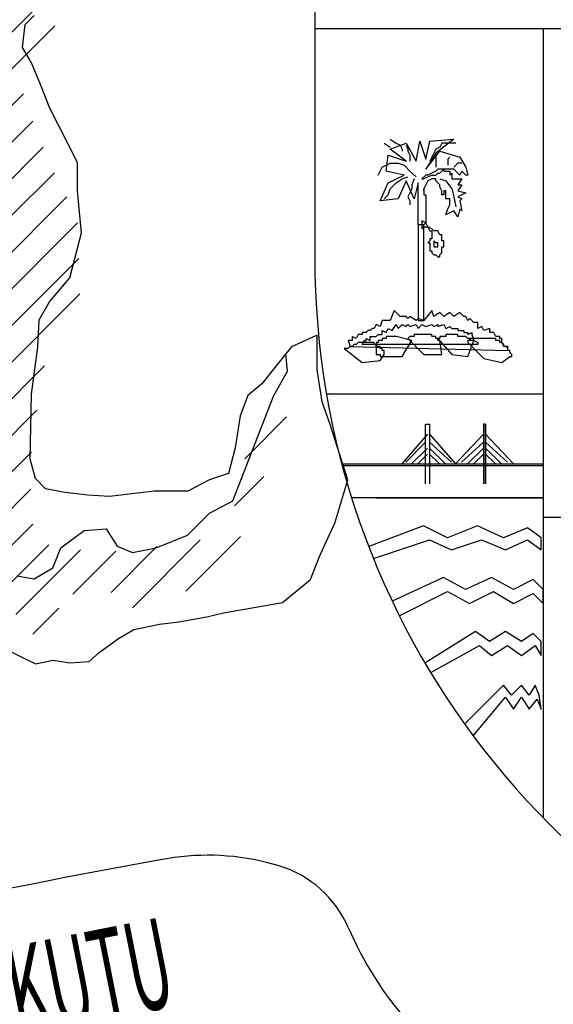
# Model space of a CAD drawing. Extents: x 178244 to 341043, y 0 to 114203.
# Drawn here: x 324375 to 325180, y 87761 to 89247 of the extents above; entities that cross this region are included whole.
import ezdxf

# ---------------------------------------------------------------- set-up
doc = ezdxf.new("R2010")
doc.units = 0
doc.header["$LTSCALE"] = 1400
doc.header["$MEASUREMENT"] = 0
doc.layers.add('AC', color=7, linetype='Continuous')
doc.styles.add('TXT1', font='romans.shx', dxfattribs={"width": 0.6})

# ---------------------------------------------------------------- blocks, each defined once
blk = doc.blocks.new('*X156')
at = {"color": 0}
for p, q in [((1073.0344, 260.3035), (1073.0915, 260.3606)), ((1073.052, 260.056), (1073.2195, 260.2235)), ((1072.5786, 259.3174), (1073.2913, 260.0301)), ((1072.1241, 258.5977), (1073.4115, 259.8851)), ((1072.2981, 259.8324), (1072.334, 259.8683)), ((1072.3009, 259.57), (1072.6025, 259.8716)), ((1072.4294, 259.4333), (1072.7976, 259.8015)), ((1073.3224, 259.5309), (1073.4628, 259.6713)), ((1072.1021, 258.3106), (1073.0808, 259.2892)), ((1071.2774, 257.2207), (1073.0214, 258.9647)), ((1071.7624, 258.7663), (1071.9637, 258.9676)), ((1071.9333, 258.6721), (1072.216, 258.9548)), ((1071.4882, 257.1664), (1072.6659, 258.344)), ((1071.0901, 258.094), (1071.1494, 258.1534)), ((1071.2478, 257.9866), (1071.4267, 258.1655)), ((1071.4011, 257.8747), (1071.622, 258.0956)), ((1071.472, 257.6805), (1071.8408, 258.0493)), ((1071.5593, 256.9723), (1072.4392, 257.8522)), ((1071.3502, 256.498), (1072.5058, 257.6536)), ((1072.0801, 256.9628), (1072.5823, 257.4649)), ((1072.339, 256.9565), (1072.6629, 257.2803)), ((1071.8159, 256.1682), (1072.7526, 257.105)), ((1071.7017, 255.7888), (1072.8302, 256.9173)), ((1071.6511, 255.4731), (1072.8383, 256.6603)), ((1071.4105, 256.2932), (1071.6161, 256.4988)), ((1071.7236, 255.2804), (1072.8477, 256.4045)), ((1071.4792, 254.7709), (1072.5909, 255.8826)), ((1071.6886, 254.7151), (1072.535, 255.5616)), ((1074.04, 255.2103), (1074.3426, 255.513)), ((1071.7683, 254.5297), (1072.4963, 255.2577)), ((1071.495, 255.0518), (1071.5127, 255.0695)), ((1073.9644, 254.8696), (1074.1766, 255.0818)), ((1071.73, 254.2262), (1072.491, 254.9872)), ((1071.7848, 254.0158), (1072.506, 254.737)), ((1073.6123, 254.2523), (1074.0082, 254.6482)), ((1072.2993, 254.2651), (1072.6227, 254.5885)), ((1073.0736, 254.244), (1073.4045, 254.5748)), ((1073.2275, 254.1327), (1073.7179, 254.6231)), ((1072.3836, 254.0843), (1072.8522, 254.5528)), ((1072.7951, 254.2306), (1073.1075, 254.543)), ((1072.5068, 253.9423), (1072.6936, 254.1291))]:
    blk.add_line(p, q, dxfattribs=at)

msp = doc.modelspace()

# ---------------------------------------------------------------- linework, layer by layer
at = {"layer": 'AC', "color": 2}
for p, q in [((324820, 89778.7, 2200), (324820, 88888.4, 2200)), ((324383, 89239.7, 2200), (324396.5, 89253.2, 2200)), ((324379.2, 89205, 2200), (324383, 89239.7, 2200)), ((324820, 89233.5, 2200), (326654.8, 89233.5, 2200)), ((325164.7, 89233.5, 2200), (325164.7, 88042.2, 2200)), ((324392.7, 89181.8, 2200), (324379.2, 89205, 2200)), ((324406.2, 89149, 2200), (324392.7, 89181.8, 2200)), ((324419.7, 89114.3, 2200), (324406.2, 89149, 2200)), ((324462.2, 89031.3, 2200), (324419.7, 89114.3, 2200)), ((324924.5, 89060.6, 2200), (324933.6, 89054.6, 2200)), ((324933.6, 89066.6, 2200), (324942.6, 89060.6, 2200)), ((324933.6, 89051.6, 2200), (324957.6, 89060.6, 2200)), ((324942.6, 89060.6, 2200), (324948.6, 89057.6, 2200)), ((324957.6, 89060.6, 2200), (324972.7, 89033.6, 2200)), ((324972.7, 89033.6, 2200), (324978.7, 89063.6, 2200)), ((324978.7, 89063.6, 2200), (324987.7, 89036.6, 2200)), ((324987.7, 89036.6, 2200), (324993.7, 89063.6, 2200)), ((324993.7, 89063.6, 2200), (325029.8, 89066.6, 2200)), ((325029.8, 89066.6, 2200), (325002.7, 89045.6, 2200)), ((325011.8, 89060.6, 2200), (325008.8, 89054.6, 2200)), ((325020.8, 89060.6, 2200), (325011.8, 89060.6, 2200)), ((325026.8, 89060.6, 2200), (325020.8, 89060.6, 2200)), ((325032.8, 89060.6, 2200), (325026.8, 89060.6, 2200)), ((324957.6, 89033.6, 2200), (324933.6, 89051.6, 2200)), ((324948.6, 89057.6, 2200), (324951.6, 89051.6, 2200)), ((324951.6, 89051.6, 2200), (324951.6, 89048.6, 2200)), ((324957.6, 89057.6, 2200), (324960.6, 89051.6, 2200)), ((324960.6, 89051.6, 2200), (324960.6, 89048.6, 2200)), ((324960.6, 89048.6, 2200), (324963.6, 89042.6, 2200)), ((324987.7, 89021.5, 2200), (325008.8, 89048.6, 2200)), ((325002.7, 89045.6, 2200), (324987.7, 89021.5, 2200)), ((324999.7, 89045.6, 2200), (324996.7, 89039.6, 2200)), ((325002.7, 89051.6, 2200), (324999.7, 89045.6, 2200)), ((325008.8, 89054.6, 2200), (325002.7, 89051.6, 2200)), ((325008.8, 89048.6, 2200), (325038.8, 89039.6, 2200)), ((324462.2, 88988.8, 2200), (324462.2, 89031.3, 2200)), ((324921.5, 89024.5, 2200), (324933.6, 89030.6, 2200)), ((324927.5, 89018.5, 2200), (324930.6, 89042.6, 2200)), ((324930.6, 89042.6, 2200), (324957.6, 89033.6, 2200)), ((324933.6, 89030.6, 2200), (324945.6, 89030.6, 2200)), ((324945.6, 89030.6, 2200), (324954.6, 89027.5, 2200)), ((324963.6, 89042.6, 2200), (324963.6, 89039.6, 2200)), ((324963.6, 89039.6, 2200), (324963.6, 89033.6, 2200)), ((324996.7, 89039.6, 2200), (324993.7, 89033.6, 2200)), ((325002.7, 89039.6, 2200), (325002.7, 89033.6, 2200)), ((325002.7, 89033.6, 2200), (325002.7, 89024.5, 2200)), ((325023.8, 89039.6, 2200), (325020.8, 89036.6, 2200)), ((325020.8, 89036.6, 2200), (325020.8, 89030.6, 2200)), ((325020.8, 89030.6, 2200), (325020.8, 89027.5, 2200)), ((325035.8, 89030.6, 2200), (325032.8, 89027.5, 2200)), ((325041.8, 89030.6, 2200), (325035.8, 89030.6, 2200)), ((325038.8, 89039.6, 2200), (325047.9, 89024.5, 2200)), ((324915.5, 89012.5, 2200), (324918.5, 89018.5, 2200)), ((324918.5, 89018.5, 2200), (324921.5, 89024.5, 2200)), ((324954.6, 89012.5, 2200), (324927.5, 89018.5, 2200)), ((324954.6, 89027.5, 2200), (324963.6, 89018.5, 2200)), ((324963.6, 89018.5, 2200), (324972.7, 89009.5, 2200)), ((324996.7, 89015.5, 2200), (324990.7, 89012.5, 2200)), ((325002.7, 89018.5, 2200), (324996.7, 89015.5, 2200)), ((325005.7, 89021.5, 2200), (325002.7, 89018.5, 2200)), ((325002.7, 89012.5, 2200), (325005.7, 89015.5, 2200)), ((325011.8, 89021.5, 2200), (325005.7, 89021.5, 2200)), ((325005.7, 89015.5, 2200), (325008.8, 89015.5, 2200)), ((325008.8, 89015.5, 2200), (325014.8, 89021.5, 2200)), ((325020.8, 89021.5, 2200), (325011.8, 89021.5, 2200)), ((325014.8, 89021.5, 2200), (325014.8, 89018.5, 2200)), ((325014.8, 89018.5, 2200), (325023.8, 89018.5, 2200)), ((325023.8, 89021.5, 2200), (325020.8, 89021.5, 2200)), ((325029.8, 89021.5, 2200), (325023.8, 89021.5, 2200)), ((325023.8, 89018.5, 2200), (325023.8, 89012.5, 2200)), ((325023.8, 89012.5, 2200), (325026.8, 89015.5, 2200)), ((325026.8, 89015.5, 2200), (325026.8, 89006.5, 2200)), ((325032.8, 89027.5, 2200), (325029.8, 89024.5, 2200)), ((325035.8, 89015.5, 2200), (325029.8, 89021.5, 2200)), ((325038.8, 89012.5, 2200), (325035.8, 89015.5, 2200)), ((325041.8, 89018.5, 2200), (325038.8, 89012.5, 2200)), ((325044.8, 89015.5, 2200), (325041.8, 89018.5, 2200)), ((325047.9, 89012.5, 2200), (325044.8, 89015.5, 2200)), ((325047.9, 89024.5, 2200), (325050.9, 89012.5, 2200)), ((324918.5, 88973.4, 2200), (324930.6, 89000.5, 2200)), ((324930.6, 89000.5, 2200), (324954.6, 89012.5, 2200)), ((324933.6, 88991.5, 2200), (324942.6, 89000.5, 2200)), ((324942.6, 89000.5, 2200), (324951.6, 89006.5, 2200)), ((324957.6, 89003.5, 2200), (324945.6, 88976.4, 2200)), ((324951.6, 89006.5, 2200), (324960.6, 89009.5, 2200)), ((324969.7, 88976.4, 2200), (324957.6, 89003.5, 2200)), ((324969.7, 89006.5, 2200), (324966.6, 88997.5, 2200)), ((324975.7, 89000.5, 2200), (324969.7, 88976.4, 2200)), ((324975.7, 88937.3, 2200), (324975.7, 89000.5, 2200)), ((324987.7, 89012.5, 2200), (324981.7, 89006.5, 2200)), ((324981.7, 89006.5, 2200), (324984.7, 89006.5, 2200)), ((324984.7, 89006.5, 2200), (324990.7, 89009.5, 2200)), ((324990.7, 89012.5, 2200), (324987.7, 89012.5, 2200)), ((324990.7, 89003.5, 2200), (324987.7, 88997.5, 2200)), ((324990.7, 89009.5, 2200), (324996.7, 89012.5, 2200)), ((324996.7, 89006.5, 2200), (324990.7, 89003.5, 2200)), ((324996.7, 89012.5, 2200), (325002.7, 89012.5, 2200)), ((325002.7, 89006.5, 2200), (324996.7, 89006.5, 2200)), ((325002.7, 89003.5, 2200), (325002.7, 89006.5, 2200)), ((325008.8, 88997.5, 2200), (325002.7, 89003.5, 2200)), ((325008.8, 89006.5, 2200), (325017.8, 89003.5, 2200)), ((325017.8, 89003.5, 2200), (325026.8, 88991.5, 2200)), ((325026.8, 89006.5, 2200), (325041.8, 89006.5, 2200)), ((325041.8, 89006.5, 2200), (325035.8, 88997.5, 2200)), ((325050.9, 89012.5, 2200), (325047.9, 89012.5, 2200)), ((324468, 88925.1, 2200), (324462.2, 88988.8, 2200)), ((324930.6, 88982.4, 2200), (324933.6, 88991.5, 2200)), ((324966.6, 88991.5, 2200), (324960.6, 88979.4, 2200)), ((324966.6, 88997.5, 2200), (324966.6, 88991.5, 2200)), ((324987.7, 88997.5, 2200), (324984.7, 88991.5, 2200)), ((324984.7, 88991.5, 2200), (324984.7, 88988.4, 2200)), ((324984.7, 88988.4, 2200), (324984.7, 88991.5, 2200)), ((324984.7, 88991.5, 2200), (324984.7, 88982.4, 2200)), ((325008.8, 88994.5, 2200), (325008.8, 88997.5, 2200)), ((325011.8, 88988.4, 2200), (325008.8, 88994.5, 2200)), ((325011.8, 88985.4, 2200), (325011.8, 88988.4, 2200)), ((325011.8, 88982.4, 2200), (325011.8, 88985.4, 2200)), ((325017.8, 88988.4, 2200), (325014.8, 88988.4, 2200)), ((325014.8, 88988.4, 2200), (325014.8, 88982.4, 2200)), ((325017.8, 88982.4, 2200), (325017.8, 88988.4, 2200)), ((325026.8, 88991.5, 2200), (325029.8, 88979.4, 2200)), ((325035.8, 88997.5, 2200), (325041.8, 88997.5, 2200)), ((325041.8, 88997.5, 2200), (325035.8, 88988.4, 2200)), ((325035.8, 88988.4, 2200), (325047.9, 88985.4, 2200)), ((325047.9, 88985.4, 2200), (325035.8, 88979.4, 2200)), ((324945.6, 88976.4, 2200), (324918.5, 88973.4, 2200)), ((324924.5, 88976.4, 2200), (324930.6, 88982.4, 2200)), ((324960.6, 88979.4, 2200), (324963.6, 88973.4, 2200)), ((324963.6, 88973.4, 2200), (324963.6, 88970.4, 2200)), ((324963.6, 88970.4, 2200), (324963.6, 88967.4, 2200)), ((324984.7, 88982.4, 2200), (324987.7, 88982.4, 2200)), ((324987.7, 88982.4, 2200), (324987.7, 88976.4, 2200)), ((324987.7, 88976.4, 2200), (324987.7, 88961.4, 2200)), ((325014.8, 88982.4, 2200), (325011.8, 88982.4, 2200)), ((325017.8, 88976.4, 2200), (325017.8, 88982.4, 2200)), ((325023.8, 88976.4, 2200), (325017.8, 88976.4, 2200)), ((325023.8, 88973.4, 2200), (325023.8, 88976.4, 2200)), ((325023.8, 88967.4, 2200), (325023.8, 88973.4, 2200)), ((325029.8, 88979.4, 2200), (325032.8, 88964.4, 2200)), ((325035.8, 88979.4, 2200), (325041.8, 88976.4, 2200)), ((325041.8, 88976.4, 2200), (325038.8, 88973.4, 2200)), ((325038.8, 88973.4, 2200), (325041.8, 88958.4, 2200)), ((324987.7, 88961.4, 2200), (324987.7, 88952.4, 2200)), ((325017.8, 88952.4, 2200), (325020.8, 88961.4, 2200)), ((325029.8, 88958.4, 2200), (325017.8, 88952.4, 2200)), ((325020.8, 88961.4, 2200), (325023.8, 88967.4, 2200)), ((325035.8, 88949.3, 2200), (325029.8, 88958.4, 2200)), ((325038.8, 88961.4, 2200), (325035.8, 88949.3, 2200)), ((325041.8, 88958.4, 2200), (325038.8, 88961.4, 2200)), ((324981.7, 88943.3, 2200), (324981.7, 88931.3, 2200)), ((324987.7, 88940.3, 2200), (324981.7, 88943.3, 2200)), ((324987.7, 88952.4, 2200), (324987.7, 88940.3, 2200)), ((324975.7, 88937.3, 2200), (324975.7, 88792.9, 2200)), ((324984.7, 88937.3, 2200), (324975.7, 88937.3, 2200)), ((324984.7, 88937.3, 2200), (324975.7, 88937.3, 2200)), ((324981.7, 88931.3, 2200), (324984.7, 88934.3, 2200)), ((324987.7, 88940.3, 2200), (324984.7, 88937.3, 2200)), ((324984.7, 88922.3, 2200), (324984.7, 88937.3, 2200)), ((324984.7, 88934.3, 2200), (324987.7, 88934.3, 2200)), ((324990.7, 88934.3, 2200), (324987.7, 88940.3, 2200)), ((324987.7, 88934.3, 2200), (324990.7, 88934.3, 2200)), ((324990.7, 88934.3, 2200), (324993.7, 88928.3, 2200)), ((324996.7, 88931.3, 2200), (324990.7, 88934.3, 2200)), ((324993.7, 88928.3, 2200), (324996.7, 88928.3, 2200)), ((324999.7, 88928.3, 2200), (324996.7, 88931.3, 2200)), ((324996.7, 88928.3, 2200), (324996.7, 88925.3, 2200)), ((325002.7, 88928.3, 2200), (324999.7, 88928.3, 2200)), ((325005.7, 88928.3, 2200), (325002.7, 88928.3, 2200)), ((325008.8, 88922.3, 2200), (325005.7, 88928.3, 2200)), ((324450.6, 88857.5, 2200), (324468, 88925.1, 2200)), ((324984.7, 88898.2, 2200), (324984.7, 88922.3, 2200)), ((324993.7, 88913.2, 2200), (324990.7, 88910.2, 2200)), ((324996.7, 88916.3, 2200), (324993.7, 88916.3, 2200)), ((324993.7, 88916.3, 2200), (324993.7, 88913.2, 2200)), ((324996.7, 88925.3, 2200), (324996.7, 88922.3, 2200)), ((324996.7, 88922.3, 2200), (324996.7, 88919.3, 2200)), ((324996.7, 88919.3, 2200), (324996.7, 88916.3, 2200)), ((324999.7, 88913.2, 2200), (324999.7, 88910.2, 2200)), ((325002.7, 88910.2, 2200), (324999.7, 88913.2, 2200)), ((325011.8, 88922.3, 2200), (325008.8, 88922.3, 2200)), ((325011.8, 88919.3, 2200), (325011.8, 88922.3, 2200)), ((325011.8, 88916.3, 2200), (325011.8, 88919.3, 2200)), ((325011.8, 88913.2, 2200), (325011.8, 88916.3, 2200)), ((325014.8, 88913.2, 2200), (325011.8, 88913.2, 2200)), ((325014.8, 88910.2, 2200), (325014.8, 88913.2, 2200)), ((324984.7, 88877.2, 2200), (324984.7, 88898.2, 2200)), ((324990.7, 88910.2, 2200), (324993.7, 88910.2, 2200)), ((324993.7, 88910.2, 2200), (324993.7, 88907.2, 2200)), ((324993.7, 88907.2, 2200), (324993.7, 88904.2, 2200)), ((324993.7, 88904.2, 2200), (324993.7, 88901.2, 2200)), ((324993.7, 88901.2, 2200), (324993.7, 88898.2, 2200)), ((324993.7, 88898.2, 2200), (324996.7, 88898.2, 2200)), ((324996.7, 88898.2, 2200), (324996.7, 88895.2, 2200)), ((324999.7, 88910.2, 2200), (324999.7, 88904.2, 2200)), ((324999.7, 88904.2, 2200), (325002.7, 88904.2, 2200)), ((325005.7, 88910.2, 2200), (325002.7, 88910.2, 2200)), ((325002.7, 88904.2, 2200), (325005.7, 88904.2, 2200)), ((325005.7, 88907.2, 2200), (325005.7, 88910.2, 2200)), ((325005.7, 88904.2, 2200), (325005.7, 88907.2, 2200)), ((325011.8, 88901.2, 2200), (325011.8, 88904.2, 2200)), ((325011.8, 88904.2, 2200), (325014.8, 88904.2, 2200)), ((325011.8, 88898.2, 2200), (325011.8, 88901.2, 2200)), ((325011.8, 88895.2, 2200), (325011.8, 88898.2, 2200)), ((325014.8, 88907.2, 2200), (325014.8, 88910.2, 2200)), ((325014.8, 88904.2, 2200), (325014.8, 88907.2, 2200)), ((324996.7, 88895.2, 2200), (324999.7, 88892.2, 2200)), ((324999.7, 88892.2, 2200), (325002.7, 88892.2, 2200)), ((325002.7, 88892.2, 2200), (325005.7, 88889.2, 2200)), ((325005.7, 88889.2, 2200), (325008.8, 88889.2, 2200)), ((325008.8, 88892.2, 2200), (325011.8, 88895.2, 2200)), ((325008.8, 88889.2, 2200), (325008.8, 88892.2, 2200)), ((324984.7, 88850.1, 2200), (324984.7, 88877.2, 2200)), ((324419.7, 88820.9, 2200), (324450.6, 88857.5, 2200)), ((324984.7, 88832, 2200), (324984.7, 88850.1, 2200)), ((324984.7, 88817, 2200), (324984.7, 88832, 2200)), ((324404.3, 88793.8, 2200), (324419.7, 88820.9, 2200)), ((324939.6, 88808, 2200), (324933.6, 88792.9, 2200)), ((324948.6, 88799, 2200), (324939.6, 88808, 2200)), ((324984.7, 88792.9, 2200), (324984.7, 88817, 2200)), ((324996.7, 88808, 2200), (324984.7, 88792.9, 2200)), ((324999.7, 88799, 2200), (324996.7, 88808, 2200)), ((324402.3, 88753.3, 2200), (324404.3, 88793.8, 2200)), ((324921.5, 88792.9, 2200), (324918.5, 88783.9, 2200)), ((324927.5, 88792.9, 2200), (324921.5, 88792.9, 2200)), ((324933.6, 88792.9, 2200), (324927.5, 88792.9, 2200)), ((324951.6, 88799, 2200), (324948.6, 88799, 2200)), ((324954.6, 88799, 2200), (324951.6, 88799, 2200)), ((324957.6, 88799, 2200), (324954.6, 88799, 2200)), ((324960.6, 88795.9, 2200), (324957.6, 88799, 2200)), ((324963.6, 88799, 2200), (324960.6, 88795.9, 2200)), ((324972.7, 88792.9, 2200), (324963.6, 88799, 2200)), ((324975.7, 88795.9, 2200), (324972.7, 88792.9, 2200)), ((324984.7, 88792.9, 2200), (324975.7, 88795.9, 2200)), ((324975.7, 88792.9, 2200), (324984.7, 88792.9, 2200)), ((325008.8, 88805, 2200), (324999.7, 88799, 2200)), ((325014.8, 88799, 2200), (325008.8, 88805, 2200)), ((325023.8, 88805, 2200), (325014.8, 88799, 2200)), ((325029.8, 88799, 2200), (325023.8, 88805, 2200)), ((325038.8, 88805, 2200), (325029.8, 88799, 2200)), ((325044.8, 88799, 2200), (325038.8, 88805, 2200)), ((325047.9, 88799, 2200), (325044.8, 88799, 2200)), ((325050.9, 88792.9, 2200), (325047.9, 88799, 2200)), ((325053.9, 88795.9, 2200), (325050.9, 88792.9, 2200)), ((325059.9, 88789.9, 2200), (325053.9, 88795.9, 2200)), ((324900.5, 88777.9, 2200), (324897.5, 88774.9, 2200)), ((324903.5, 88777.9, 2200), (324900.5, 88777.9, 2200)), ((324906.5, 88780.9, 2200), (324903.5, 88777.9, 2200)), ((324909.5, 88780.9, 2200), (324906.5, 88780.9, 2200)), ((324912.5, 88786.9, 2200), (324909.5, 88780.9, 2200)), ((324918.5, 88783.9, 2200), (324912.5, 88786.9, 2200)), ((324921.5, 88771.9, 2200), (324921.5, 88777.9, 2200)), ((324921.5, 88777.9, 2200), (324927.5, 88774.9, 2200)), ((324927.5, 88774.9, 2200), (324930.6, 88780.9, 2200)), ((324930.6, 88780.9, 2200), (324936.6, 88777.9, 2200)), ((324936.6, 88777.9, 2200), (324942.6, 88786.9, 2200)), ((324942.6, 88786.9, 2200), (324945.6, 88780.9, 2200)), ((324945.6, 88780.9, 2200), (324951.6, 88786.9, 2200)), ((324951.6, 88786.9, 2200), (324957.6, 88783.9, 2200)), ((324957.6, 88783.9, 2200), (324960.6, 88786.9, 2200)), ((324960.6, 88786.9, 2200), (324963.6, 88783.9, 2200)), ((324963.6, 88783.9, 2200), (324972.7, 88786.9, 2200)), ((324972.7, 88786.9, 2200), (324975.7, 88780.9, 2200)), ((324975.7, 88780.9, 2200), (324981.7, 88786.9, 2200)), ((324981.7, 88786.9, 2200), (324987.7, 88783.9, 2200)), ((324987.7, 88783.9, 2200), (324996.7, 88786.9, 2200)), ((324996.7, 88786.9, 2200), (324999.7, 88783.9, 2200)), ((324999.7, 88783.9, 2200), (325005.7, 88786.9, 2200)), ((325005.7, 88786.9, 2200), (325005.7, 88783.9, 2200)), ((325005.7, 88783.9, 2200), (325014.8, 88786.9, 2200)), ((325014.8, 88786.9, 2200), (325017.8, 88780.9, 2200)), ((325017.8, 88780.9, 2200), (325023.8, 88783.9, 2200)), ((325023.8, 88783.9, 2200), (325026.8, 88780.9, 2200)), ((325026.8, 88780.9, 2200), (325035.8, 88780.9, 2200)), ((325035.8, 88780.9, 2200), (325035.8, 88777.9, 2200)), ((325035.8, 88777.9, 2200), (325044.8, 88777.9, 2200)), ((325044.8, 88777.9, 2200), (325044.8, 88774.9, 2200)), ((325065.9, 88789.9, 2200), (325059.9, 88789.9, 2200)), ((325065.9, 88780.9, 2200), (325065.9, 88789.9, 2200)), ((325071.9, 88783.9, 2200), (325065.9, 88780.9, 2200)), ((325074.9, 88777.9, 2200), (325071.9, 88783.9, 2200)), ((325083.9, 88780.9, 2200), (325074.9, 88777.9, 2200)), ((325083.9, 88774.9, 2200), (325083.9, 88780.9, 2200)), ((324823.4, 88770.7, 2200), (324784.8, 88753.3, 2200)), ((324823.4, 88718.6, 2200), (324823.4, 88770.7, 2200)), ((324876.4, 88762.9, 2200), (324870.4, 88762.9, 2200)), ((324870.4, 88762.9, 2200), (324873.4, 88753.8, 2200)), ((324882.4, 88765.9, 2200), (324876.4, 88768.9, 2200)), ((324876.4, 88768.9, 2200), (324876.4, 88762.9, 2200)), ((324885.4, 88771.9, 2200), (324882.4, 88765.9, 2200)), ((324891.4, 88771.9, 2200), (324885.4, 88771.9, 2200)), ((324897.5, 88774.9, 2200), (324891.4, 88774.9, 2200)), ((324891.4, 88774.9, 2200), (324891.4, 88771.9, 2200)), ((324891.4, 88756.8, 2200), (324894.5, 88762.9, 2200)), ((324894.5, 88762.9, 2200), (324897.5, 88762.9, 2200)), ((324897.5, 88762.9, 2200), (324897.5, 88765.9, 2200)), ((324897.5, 88765.9, 2200), (324903.5, 88762.9, 2200)), ((324903.5, 88762.9, 2200), (324903.5, 88768.9, 2200)), ((324903.5, 88768.9, 2200), (324912.5, 88768.9, 2200)), ((324912.5, 88768.9, 2200), (324915.5, 88771.9, 2200)), ((324915.5, 88771.9, 2200), (324921.5, 88771.9, 2200)), ((324918.5, 88762.9, 2200), (324915.5, 88762.9, 2200)), ((324915.5, 88762.9, 2200), (324915.5, 88759.9, 2200)), ((324921.5, 88762.9, 2200), (324918.5, 88762.9, 2200)), ((324924.5, 88765.9, 2200), (324921.5, 88765.9, 2200)), ((324921.5, 88765.9, 2200), (324921.5, 88762.9, 2200)), ((324927.5, 88765.9, 2200), (324924.5, 88765.9, 2200)), ((324930.6, 88768.9, 2200), (324927.5, 88768.9, 2200)), ((324927.5, 88768.9, 2200), (324927.5, 88765.9, 2200)), ((324933.6, 88768.9, 2200), (324930.6, 88768.9, 2200)), ((324942.6, 88768.9, 2200), (324933.6, 88768.9, 2200)), ((324966.6, 88762.9, 2200), (324942.6, 88768.9, 2200)), ((324951.6, 88738.8, 2200), (324966.6, 88762.9, 2200)), ((324963.6, 88768.9, 2200), (324960.6, 88765.9, 2200)), ((324960.6, 88765.9, 2200), (324984.7, 88741.8, 2200)), ((324966.6, 88768.9, 2200), (324963.6, 88768.9, 2200)), ((324969.7, 88768.9, 2200), (324966.6, 88768.9, 2200)), ((324972.7, 88771.9, 2200), (324969.7, 88771.9, 2200)), ((324969.7, 88771.9, 2200), (324969.7, 88768.9, 2200)), ((324975.7, 88771.9, 2200), (324972.7, 88771.9, 2200)), ((324978.7, 88771.9, 2200), (324975.7, 88771.9, 2200)), ((324981.7, 88771.9, 2200), (324978.7, 88771.9, 2200)), ((324984.7, 88771.9, 2200), (324981.7, 88771.9, 2200)), ((324987.7, 88771.9, 2200), (324984.7, 88771.9, 2200)), ((324990.7, 88771.9, 2200), (324987.7, 88771.9, 2200)), ((324993.7, 88771.9, 2200), (324990.7, 88771.9, 2200)), ((324996.7, 88771.9, 2200), (324993.7, 88771.9, 2200)), ((324996.7, 88768.9, 2200), (324996.7, 88771.9, 2200)), ((324999.7, 88768.9, 2200), (324996.7, 88768.9, 2200)), ((325002.7, 88768.9, 2200), (324999.7, 88768.9, 2200)), ((325002.7, 88765.9, 2200), (325002.7, 88768.9, 2200)), ((325005.7, 88765.9, 2200), (325002.7, 88765.9, 2200)), ((325005.7, 88762.9, 2200), (325005.7, 88765.9, 2200)), ((325005.7, 88765.9, 2200), (325026.8, 88741.8, 2200)), ((325008.8, 88765.9, 2200), (325005.7, 88765.9, 2200)), ((325008.8, 88762.9, 2200), (325005.7, 88762.9, 2200)), ((325011.8, 88768.9, 2200), (325008.8, 88768.9, 2200)), ((325008.8, 88768.9, 2200), (325008.8, 88765.9, 2200)), ((325011.8, 88741.8, 2200), (325008.8, 88762.9, 2200)), ((325014.8, 88768.9, 2200), (325011.8, 88768.9, 2200)), ((325017.8, 88768.9, 2200), (325014.8, 88768.9, 2200)), ((325020.8, 88771.9, 2200), (325017.8, 88771.9, 2200)), ((325017.8, 88771.9, 2200), (325017.8, 88768.9, 2200)), ((325023.8, 88771.9, 2200), (325020.8, 88771.9, 2200)), ((325026.8, 88771.9, 2200), (325023.8, 88771.9, 2200)), ((325029.8, 88771.9, 2200), (325026.8, 88771.9, 2200)), ((325032.8, 88771.9, 2200), (325029.8, 88771.9, 2200)), ((325035.8, 88771.9, 2200), (325032.8, 88771.9, 2200)), ((325035.8, 88768.9, 2200), (325035.8, 88771.9, 2200)), ((325038.8, 88768.9, 2200), (325035.8, 88768.9, 2200)), ((325041.8, 88768.9, 2200), (325038.8, 88768.9, 2200)), ((325044.8, 88768.9, 2200), (325041.8, 88768.9, 2200)), ((325044.8, 88774.9, 2200), (325050.9, 88774.9, 2200)), ((325047.9, 88768.9, 2200), (325044.8, 88768.9, 2200)), ((325050.9, 88765.9, 2200), (325047.9, 88768.9, 2200)), ((325050.9, 88774.9, 2200), (325050.9, 88771.9, 2200)), ((325050.9, 88771.9, 2200), (325056.9, 88774.9, 2200)), ((325053.9, 88765.9, 2200), (325050.9, 88765.9, 2200)), ((325050.9, 88738.8, 2200), (325059.9, 88762.9, 2200)), ((325053.9, 88762.9, 2200), (325050.9, 88762.9, 2200)), ((325050.9, 88762.9, 2200), (325050.9, 88759.9, 2200)), ((325053.9, 88762.9, 2200), (325053.9, 88765.9, 2200)), ((325056.9, 88765.9, 2200), (325053.9, 88765.9, 2200)), ((325053.9, 88765.9, 2200), (325053.9, 88762.9, 2200)), ((325056.9, 88762.9, 2200), (325053.9, 88762.9, 2200)), ((325056.9, 88774.9, 2200), (325056.9, 88771.9, 2200)), ((325056.9, 88771.9, 2200), (325059.9, 88762.9, 2200)), ((325059.9, 88765.9, 2200), (325056.9, 88765.9, 2200)), ((325059.9, 88762.9, 2200), (325056.9, 88762.9, 2200)), ((325062.9, 88765.9, 2200), (325059.9, 88765.9, 2200)), ((325059.9, 88762.9, 2200), (325065.9, 88759.9, 2200)), ((325065.9, 88765.9, 2200), (325062.9, 88765.9, 2200)), ((325068.9, 88765.9, 2200), (325065.9, 88765.9, 2200)), ((325071.9, 88765.9, 2200), (325068.9, 88765.9, 2200)), ((325074.9, 88765.9, 2200), (325071.9, 88765.9, 2200)), ((325077.9, 88765.9, 2200), (325074.9, 88765.9, 2200)), ((325080.9, 88765.9, 2200), (325077.9, 88765.9, 2200)), ((325083.9, 88765.9, 2200), (325080.9, 88765.9, 2200)), ((325090, 88774.9, 2200), (325083.9, 88774.9, 2200)), ((325087, 88765.9, 2200), (325083.9, 88765.9, 2200)), ((325090, 88765.9, 2200), (325087, 88765.9, 2200)), ((325093, 88768.9, 2200), (325090, 88774.9, 2200)), ((325093, 88765.9, 2200), (325090, 88765.9, 2200)), ((325099, 88768.9, 2200), (325093, 88768.9, 2200)), ((325093, 88762.9, 2200), (325093, 88765.9, 2200)), ((325096, 88762.9, 2200), (325093, 88762.9, 2200)), ((325099, 88762.9, 2200), (325096, 88762.9, 2200)), ((325099, 88765.9, 2200), (325099, 88768.9, 2200)), ((325102, 88765.9, 2200), (325099, 88765.9, 2200)), ((325099, 88759.9, 2200), (325099, 88762.9, 2200)), ((325102, 88759.9, 2200), (325102, 88765.9, 2200)), ((324392.7, 88681.9, 2200), (324402.3, 88753.3, 2200)), ((324784.8, 88753.3, 2200), (324761.6, 88724.4, 2200)), ((324864.4, 88750.8, 2200), (324891.4, 88729.8, 2200)), ((324867.4, 88750.8, 2200), (324864.4, 88750.8, 2200)), ((324870.4, 88750.8, 2200), (324867.4, 88750.8, 2200)), ((324873.4, 88753.8, 2200), (324870.4, 88750.8, 2200)), ((324873.4, 88753.8, 2200), (325111, 88747.8, 2200)), ((324876.4, 88753.8, 2200), (324873.4, 88753.8, 2200)), ((324879.4, 88756.8, 2200), (324876.4, 88753.8, 2200)), ((324882.4, 88756.8, 2200), (324879.4, 88756.8, 2200)), ((324885.4, 88759.9, 2200), (324882.4, 88756.8, 2200)), ((324888.4, 88759.9, 2200), (324885.4, 88759.9, 2200)), ((324891.4, 88759.9, 2200), (324888.4, 88759.9, 2200)), ((324894.5, 88759.9, 2200), (324891.4, 88759.9, 2200)), ((325065.9, 88756.8, 2200), (324891.4, 88756.8, 2200)), ((324897.5, 88759.9, 2200), (324894.5, 88759.9, 2200)), ((324900.5, 88759.9, 2200), (324897.5, 88759.9, 2200)), ((324903.5, 88759.9, 2200), (324900.5, 88759.9, 2200)), ((324906.5, 88759.9, 2200), (324903.5, 88759.9, 2200)), ((324909.5, 88759.9, 2200), (324906.5, 88759.9, 2200)), ((324909.5, 88756.8, 2200), (324909.5, 88759.9, 2200)), ((324912.5, 88756.8, 2200), (324909.5, 88756.8, 2200)), ((324915.5, 88759.9, 2200), (324912.5, 88759.9, 2200)), ((324912.5, 88759.9, 2200), (324912.5, 88756.8, 2200)), ((324912.5, 88753.8, 2200), (324912.5, 88756.8, 2200)), ((324912.5, 88756.8, 2200), (324912.5, 88753.8, 2200)), ((324915.5, 88753.8, 2200), (324912.5, 88753.8, 2200)), ((324912.5, 88753.8, 2200), (324912.5, 88750.8, 2200)), ((324912.5, 88750.8, 2200), (324912.5, 88747.8, 2200)), ((324912.5, 88747.8, 2200), (324912.5, 88744.8, 2200)), ((324918.5, 88753.8, 2200), (324915.5, 88753.8, 2200)), ((324918.5, 88750.8, 2200), (324918.5, 88753.8, 2200)), ((324921.5, 88750.8, 2200), (324918.5, 88750.8, 2200)), ((324921.5, 88747.8, 2200), (324921.5, 88750.8, 2200)), ((324924.5, 88747.8, 2200), (324921.5, 88747.8, 2200)), ((324924.5, 88744.8, 2200), (324924.5, 88747.8, 2200)), ((325050.9, 88759.9, 2200), (325074.9, 88735.8, 2200)), ((325065.9, 88759.9, 2200), (325065.9, 88756.8, 2200)), ((325102, 88759.9, 2200), (325099, 88759.9, 2200)), ((325105, 88753.8, 2200), (325102, 88759.9, 2200)), ((325105, 88756.8, 2200), (325102, 88759.9, 2200)), ((325105, 88753.8, 2200), (325105, 88756.8, 2200)), ((325111, 88753.8, 2200), (325105, 88753.8, 2200)), ((325108, 88753.8, 2200), (325105, 88753.8, 2200)), ((325111, 88750.8, 2200), (325108, 88753.8, 2200)), ((325111, 88747.8, 2200), (325111, 88753.8, 2200)), ((325111, 88747.8, 2200), (325111, 88750.8, 2200)), ((325114, 88747.8, 2200), (325111, 88747.8, 2200)), ((325114, 88744.8, 2200), (325114, 88747.8, 2200)), ((324779, 88716.6, 2200), (324776.5, 88742.9, 2200)), ((324891.4, 88729.8, 2200), (324918.5, 88732.8, 2200)), ((324912.5, 88744.8, 2200), (324912.5, 88741.8, 2200)), ((324912.5, 88741.8, 2200), (324915.5, 88741.8, 2200)), ((324915.5, 88741.8, 2200), (324918.5, 88741.8, 2200)), ((324918.5, 88732.8, 2200), (324924.5, 88741.8, 2200)), ((324918.5, 88741.8, 2200), (324918.5, 88738.8, 2200)), ((324918.5, 88738.8, 2200), (324921.5, 88738.8, 2200)), ((324921.5, 88738.8, 2200), (324924.5, 88738.8, 2200)), ((324924.5, 88741.8, 2200), (324924.5, 88744.8, 2200)), ((324924.5, 88738.8, 2200), (324927.5, 88738.8, 2200)), ((324927.5, 88738.8, 2200), (324951.6, 88738.8, 2200)), ((324984.7, 88741.8, 2200), (325011.8, 88741.8, 2200)), ((325026.8, 88741.8, 2200), (325050.9, 88738.8, 2200)), ((325074.9, 88735.8, 2200), (325102, 88729.8, 2200)), ((325102, 88729.8, 2200), (325114, 88738.8, 2200)), ((325117, 88741.8, 2200), (325114, 88744.8, 2200)), ((325114, 88738.8, 2200), (325117, 88738.8, 2200)), ((325117, 88738.8, 2200), (325117, 88741.8, 2200)), ((324761.6, 88724.4, 2200), (324740.3, 88697.3, 2200)), ((324831.1, 88670.3, 2200), (324823.4, 88718.6, 2200)), ((324757.7, 88678.9, 2200), (324779, 88716.6, 2200)), ((324740.3, 88697.3, 2200), (324719.1, 88680, 2200)), ((324390.7, 88583.5, 2200), (324392.7, 88681.9, 2200)), ((324696.4, 88520.9, 2200), (324757.7, 88678.9, 2200)), ((324719.1, 88680, 2200), (324707.5, 88649.1, 2200)), ((325164.7, 88681.7, 2200), (324837.8, 88681.7, 2200)), ((324842.7, 88637.5, 2200), (324831.1, 88670.3, 2200)), ((324707.5, 88649.1, 2200), (324699.8, 88600.8, 2200)), ((324869.8, 88552.6, 2200), (324842.7, 88637.5, 2200)), ((324987.2, 88546.3, 2200), (324987.2, 88636.5, 2200)), ((324987.2, 88636.5, 2200), (324993.2, 88636.5, 2200)), ((324993.2, 88636.5, 2200), (324993.2, 88546.3, 2200)), ((324993.2, 88636.5, 2200), (324993.2, 88546.3, 2200)), ((325077.4, 88636.5, 2200), (325074.4, 88636.5, 2200)), ((325074.4, 88636.5, 2200), (325074.4, 88546.3, 2200)), ((325077.4, 88636.5, 2200), (325077.4, 88546.3, 2200)), ((325077.4, 88546.3, 2200), (325077.4, 88636.5, 2200)), ((324990.2, 88621.5, 2200), (324951.1, 88576.4, 2200)), ((324993.2, 88621.5, 2200), (325032.3, 88576.4, 2200)), ((325074.4, 88621.5, 2200), (325032.3, 88576.4, 2200)), ((325077.4, 88621.5, 2200), (325119.5, 88576.4, 2200)), ((324699.8, 88600.8, 2200), (324690.1, 88562.2, 2200)), ((324987.2, 88609.5, 2200), (324957.1, 88579.4, 2200)), ((324990.2, 88600.4, 2200), (324966.1, 88576.4, 2200)), ((324993.2, 88609.5, 2200), (325026.3, 88579.4, 2200)), ((324993.2, 88600.4, 2200), (325017.3, 88576.4, 2200)), ((325074.4, 88609.5, 2200), (325041.3, 88579.4, 2200)), ((325074.4, 88600.4, 2200), (325050.4, 88576.4, 2200)), ((325077.4, 88609.5, 2200), (325110.5, 88579.4, 2200)), ((325077.4, 88600.4, 2200), (325101.5, 88576.4, 2200)), ((324990.2, 88591.4, 2200), (324975.2, 88576.4, 2200)), ((324993.2, 88591.4, 2200), (325008.3, 88576.4, 2200)), ((325074.4, 88591.4, 2200), (325059.4, 88576.4, 2200)), ((325077.4, 88591.4, 2200), (325092.5, 88576.4, 2200)), ((324398.5, 88554.5, 2200), (324390.7, 88583.5, 2200)), ((325164.7, 88573.4, 2200), (324861.7, 88573.4, 2200)), ((324862.2, 88576.4, 2200), (325164.7, 88576.4, 2200)), ((324413.9, 88539.1, 2200), (324398.5, 88554.5, 2200)), ((324690.1, 88562.2, 2200), (324661.2, 88552.6, 2200)), ((324661.2, 88552.6, 2200), (324628.3, 88535.2, 2200)), ((324850.4, 88486.9, 2200), (324869.8, 88552.6, 2200)), ((324442.9, 88533.3, 2200), (324413.9, 88539.1, 2200)), ((324477.7, 88529.4, 2200), (324442.9, 88533.3, 2200)), ((324510.5, 88527.5, 2200), (324477.7, 88529.4, 2200)), ((324578.1, 88535.2, 2200), (324510.5, 88527.5, 2200)), ((324628.3, 88535.2, 2200), (324578.1, 88535.2, 2200)), ((325164.7, 88525.2, 2200), (324875.8, 88525.2, 2200)), ((324912, 88525.2, 2200), (325164.7, 88525.2, 2200)), ((324661, 88502, 2200), (324696.4, 88520.9, 2200)), ((324627.9, 88469, 2200), (324661, 88502, 2200)), ((326332.8, 88495.9, 2200), (325164.7, 88495.9, 2200)), ((324836.9, 88458, 2200), (324850.4, 88486.9, 2200)), ((324984.2, 88483.1, 2200), (324901.4, 88452.1, 2200)), ((325020.3, 88465.1, 2200), (324984.2, 88483.1, 2200)), ((325065.4, 88483.1, 2200), (325020.3, 88465.1, 2200)), ((325104.5, 88465.1, 2200), (325065.4, 88483.1, 2200)), ((325140.6, 88480.1, 2200), (325104.5, 88465.1, 2200)), ((325161.6, 88465.1, 2200), (325140.6, 88480.1, 2200)), ((324436.8, 88450.1, 2200), (324472.2, 88476.1, 2200)), ((324472.2, 88476.1, 2200), (324505.2, 88478.4, 2200)), ((324505.2, 88478.4, 2200), (324521.7, 88452.5, 2200)), ((324580.7, 88450.1, 2200), (324627.9, 88469, 2200)), ((325161.6, 88447, 2200), (325161.6, 88465.1, 2200)), ((324521.7, 88452.5, 2200), (324545.3, 88443.1, 2200)), ((324827.3, 88436.8, 2200), (324836.9, 88458, 2200)), ((324908.6, 88433.9, 2200), (324993.2, 88462.1, 2200)), ((324993.2, 88462.1, 2200), (325026.3, 88447, 2200)), ((325026.3, 88447, 2200), (325071.4, 88462.1, 2200)), ((325071.4, 88462.1, 2200), (325107.5, 88447, 2200)), ((325107.5, 88447, 2200), (325140.6, 88462.1, 2200)), ((325140.6, 88462.1, 2200), (325161.6, 88447, 2200)), ((324425, 88419.5, 2200), (324436.8, 88450.1, 2200)), ((324545.3, 88443.1, 2200), (324580.7, 88450.1, 2200)), ((324813.7, 88402, 2200), (324827.3, 88436.8, 2200)), ((324370.7, 88407.7, 2200), (324396.6, 88403, 2200)), ((324396.6, 88403, 2200), (324425, 88419.5, 2200)), ((324771.2, 88367.3, 2200), (324813.7, 88402, 2200)), ((325014.3, 88404.9, 2200), (324936.9, 88369.2, 2200)), ((325047.4, 88386.9, 2200), (325014.3, 88404.9, 2200)), ((325086.5, 88404.9, 2200), (325047.4, 88386.9, 2200)), ((325119.5, 88386.9, 2200), (325086.5, 88404.9, 2200)), ((325149.6, 88401.9, 2200), (325119.5, 88386.9, 2200)), ((325164.7, 88386.9, 2200), (325149.6, 88401.9, 2200)), ((324947.5, 88347.5, 2200), (325020.3, 88383.9, 2200)), ((325020.3, 88383.9, 2200), (325053.4, 88365.8, 2200)), ((325053.4, 88365.8, 2200), (325089.5, 88383.9, 2200)), ((325089.5, 88383.9, 2200), (325119.5, 88365.8, 2200)), ((325119.5, 88365.8, 2200), (325149.6, 88380.9, 2200)), ((325149.6, 88380.9, 2200), (325164.7, 88365.8, 2200)), ((325164.7, 88365.8, 2200), (325164.7, 88386.9, 2200)), ((324682.4, 88351.8, 2200), (324771.2, 88367.3, 2200)), ((324657.3, 88346, 2200), (324682.4, 88351.8, 2200)), ((324547.2, 88326.7, 2200), (324585.8, 88334.5, 2200)), ((324585.8, 88334.5, 2200), (324614.8, 88338.3, 2200)), ((324614.8, 88338.3, 2200), (324657.3, 88346, 2200)), ((324524, 88313.2, 2200), (324547.2, 88326.7, 2200)), ((325062.4, 88323.7, 2200), (324986.2, 88276.1, 2200)), ((325083.4, 88308.7, 2200), (325062.4, 88323.7, 2200)), ((325107.5, 88323.7, 2200), (325083.4, 88308.7, 2200)), ((325131.6, 88308.7, 2200), (325107.5, 88323.7, 2200)), ((325149.6, 88320.7, 2200), (325131.6, 88308.7, 2200)), ((325161.6, 88308.7, 2200), (325149.6, 88320.7, 2200)), ((324495, 88292, 2200), (324524, 88313.2, 2200)), ((324994.8, 88261.8, 2200), (325068.4, 88302.7, 2200)), ((325068.4, 88302.7, 2200), (325086.5, 88287.6, 2200)), ((325086.5, 88287.6, 2200), (325110.5, 88302.7, 2200)), ((325110.5, 88302.7, 2200), (325131.6, 88287.6, 2200)), ((325131.6, 88287.6, 2200), (325152.6, 88302.7, 2200)), ((325152.6, 88302.7, 2200), (325161.6, 88287.6, 2200)), ((325161.6, 88287.6, 2200), (325161.6, 88308.7, 2200)), ((324348.3, 88299.7, 2200), (324398.5, 88274.6, 2200)), ((324479.6, 88278.5, 2200), (324495, 88292, 2200)), ((324398.5, 88274.6, 2200), (324425.5, 88280.4, 2200)), ((324425.5, 88280.4, 2200), (324450.6, 88276.6, 2200)), ((324450.6, 88276.6, 2200), (324479.6, 88278.5, 2200)), ((325104.5, 88242.5, 2200), (325046, 88184, 2200)), ((325116.5, 88227.5, 2200), (325104.5, 88242.5, 2200)), ((325131.6, 88242.5, 2200), (325116.5, 88227.5, 2200)), ((325143.6, 88227.5, 2200), (325131.6, 88242.5, 2200)), ((325152.6, 88242.5, 2200), (325143.6, 88227.5, 2200)), ((325158.6, 88227.5, 2200), (325152.6, 88242.5, 2200)), ((325161.6, 88206.4, 2200), (325158.6, 88227.5, 2200)), ((325058.9, 88166.2, 2200), (325107.5, 88224.5, 2200)), ((325107.5, 88224.5, 2200), (325119.5, 88206.4, 2200)), ((325119.5, 88206.4, 2200), (325131.6, 88224.5, 2200)), ((325131.6, 88224.5, 2200), (325143.6, 88206.4, 2200)), ((325143.6, 88206.4, 2200), (325155.6, 88221.5, 2200)), ((325155.6, 88221.5, 2200), (325161.6, 88206.4, 2200))]:
    msp.add_line(p, q, dxfattribs=at)
for centre, major_axis, start_param, end_param in [((326031.1, 88888.4, 2200), (0, 1211.1), 1.570793, 2.896624), ((324658.1, 87612.4, 2200), (0, 373.6), -0.293697, 0.134128), ((326175, 79035, 2200), (0, 9083.8), 0.173354, 0.270319), ((324718.2, 87811.2, 2200), (0, 165.9), -1.164618, -0.293715), ((325362.8, 88088.5, 2200), (0, 535.8), 1.977011, 2.288423)]:
    msp.add_ellipse(centre, major_axis=major_axis, ratio=1, start_param=start_param, end_param=end_param, dxfattribs=at)

# ---------------------------------------------------------------- block references
at = {"layer": 'AC', "color": 2, "xscale": 208.5416606091503, "yscale": 208.5416624071968, "zscale": 208.5416604111707, "rotation": -0.000200000021567495}
msp.add_blockref('*X156', (100732.2, 35363, 2200), dxfattribs=at)

# ---------------------------------------------------------------- texts
at = {"layer": 'AC', "color": 2, "style": 'TXT1', "oblique": 0, "width": 0.5}
msp.add_text('BERSEKUTU', height=135.41, rotation=11.188, dxfattribs=at).set_placement((324093.5, 87656.9, 2200))

doc.saveas('drawing.dxf')
